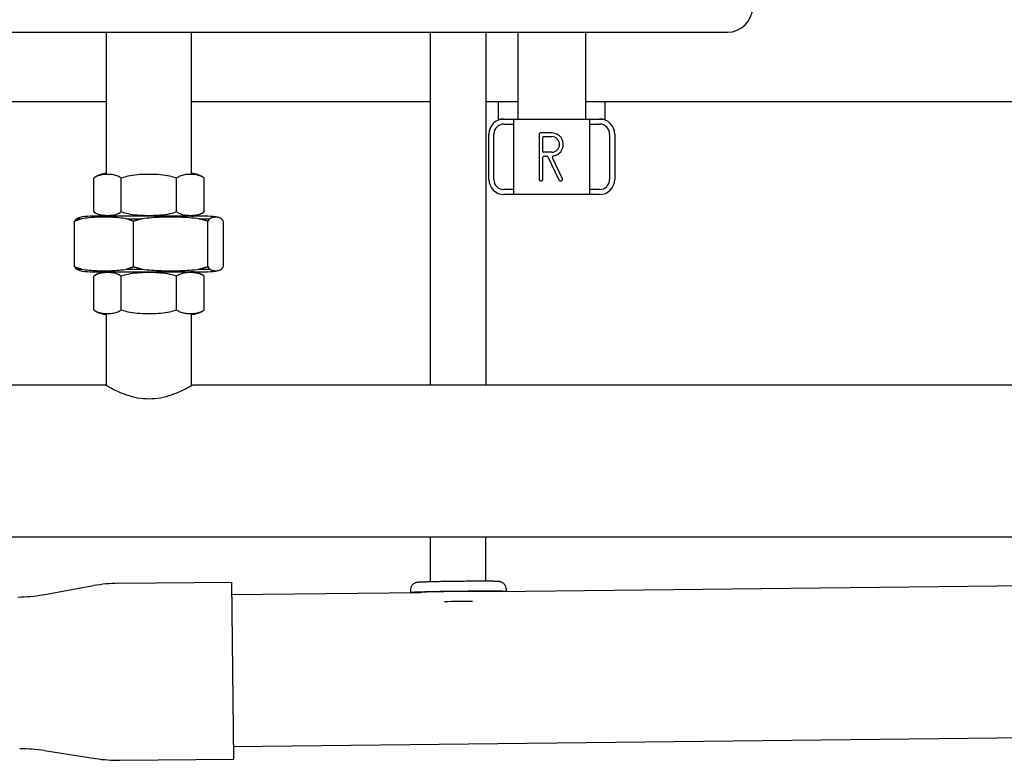
# Model space of a CAD drawing. Extents: x -41312 to -25063, y 19502 to 28505.
# Drawn here: x -37080 to -36689, y 21390 to 21684 of the extents above; entities that cross this region are included whole.
import ezdxf

# ---------------------------------------------------------------- set-up
doc = ezdxf.new("R2010")
doc.units = 0
doc.layers.add('SICHTBARE_KANTEN_DIN_', color=179, linetype='CONTINUOUS')

msp = doc.modelspace()

# ---------------------------------------------------------------- linework, layer by layer
at = {"layer": 'SICHTBARE_KANTEN_DIN_', "color": 0}
for p, q in [((-37172.01, 21678.88), (-36799.06, 21678.88)), ((-37045.71, 21622.79), (-37045.71, 21678.88)), ((-37012.01, 21622.79), (-37012.01, 21678.88)), ((-36882.31, 21678.88), (-36882.31, 21644.43)), ((-36855.41, 21678.88), (-36855.41, 21644.43)), ((-37172.01, 21651.43), (-37045.71, 21651.43)), ((-37012.01, 21651.43), (-36917, 21651.43)), ((-36895, 21651.43), (-36882.31, 21651.43)), ((-36890.06, 21644.43), (-36890.06, 21651.43)), ((-36855.41, 21651.43), (-36625.71, 21651.43)), ((-36847.66, 21644.43), (-36847.66, 21651.43)), ((-36890.06, 21644.43), (-36887.86, 21644.43)), ((-36887.86, 21644.43), (-36883.86, 21644.43)), ((-36883.86, 21614.43), (-36883.86, 21644.43)), ((-36883.86, 21644.43), (-36853.86, 21644.43)), ((-36853.86, 21644.43), (-36849.86, 21644.43)), ((-36853.86, 21644.43), (-36853.86, 21614.43)), ((-36849.86, 21644.43), (-36847.66, 21644.43)), ((-36887.86, 21642.43), (-36883.86, 21642.43)), ((-36853.86, 21642.43), (-36849.86, 21642.43)), ((-36893.86, 21620.43), (-36893.86, 21638.43)), ((-36891.86, 21620.43), (-36891.86, 21638.43)), ((-36873.86, 21638.43), (-36873.86, 21620.43)), ((-36868.86, 21638.93), (-36873.36, 21638.93)), ((-36872.36, 21631.43), (-36872.36, 21637.23)), ((-36872.16, 21637.43), (-36868.86, 21637.43)), ((-36845.86, 21638.43), (-36845.86, 21620.43)), ((-36843.86, 21638.43), (-36843.86, 21620.43)), ((-36872.36, 21620.43), (-36872.36, 21629.23)), ((-36868.86, 21631.23), (-36872.16, 21631.23)), ((-36871.86, 21629.73), (-36870.83, 21629.73)), ((-36870.38, 21629.44), (-36866.05, 21620.22)), ((-36864.59, 21620.64), (-36868.55, 21629.08)), ((-37050.8, 21607.64), (-37050.8, 21620.96)), ((-37039.87, 21607.64), (-37039.87, 21620.96)), ((-37017.93, 21607.64), (-37017.93, 21620.96)), ((-37006.95, 21620.99), (-37006.92, 21620.96)), ((-37006.92, 21607.64), (-37006.92, 21620.96)), ((-36873.36, 21619.93), (-36872.86, 21619.93)), ((-36865.6, 21619.93), (-36865.05, 21619.93)), ((-36883.86, 21616.43), (-36887.86, 21616.43)), ((-36883.86, 21614.43), (-36887.86, 21614.43)), ((-36853.86, 21614.43), (-36883.86, 21614.43)), ((-36849.86, 21616.43), (-36853.86, 21616.43)), ((-36849.86, 21614.43), (-36853.86, 21614.43)), ((-37005.44, 21605.8), (-37052.27, 21605.8)), ((-37045.71, 21605.8), (-37045.71, 21605.81)), ((-37012.01, 21605.8), (-37012.01, 21605.81)), ((-37006.92, 21607.64), (-37006.95, 21607.62)), ((-37058.42, 21585.79), (-37058.42, 21603.82)), ((-37057.7, 21604.77), (-37055.7, 21604.77)), ((-37037.76, 21604.77), (-37031.62, 21604.77)), ((-37035.05, 21585.79), (-37035.05, 21603.82)), ((-37008.92, 21604.77), (-37004.77, 21604.77)), ((-37005.49, 21585.79), (-37005.49, 21603.82)), ((-36999.3, 21585.79), (-36999.3, 21603.82)), ((-37057.7, 21584.84), (-37055.7, 21584.84)), ((-37052.27, 21583.8), (-37005.44, 21583.8)), ((-37050.8, 21568.64), (-37050.8, 21581.96)), ((-37039.87, 21568.64), (-37039.87, 21581.96)), ((-37037.76, 21584.84), (-37031.62, 21584.84)), ((-37017.93, 21568.64), (-37017.93, 21581.96)), ((-37008.92, 21584.84), (-37004.77, 21584.84)), ((-37006.95, 21581.99), (-37006.92, 21581.96)), ((-37006.92, 21568.64), (-37006.92, 21581.96)), ((-37045.71, 21538.43), (-37045.71, 21566.81)), ((-37012.01, 21538.43), (-37012.01, 21566.81)), ((-37006.92, 21568.64), (-37006.95, 21568.62)), ((-37101.53, 21538.8), (-37046.36, 21538.8)), ((-37011.36, 21538.8), (-36625.71, 21538.8)), ((-37101.53, 21478.5), (-36625.71, 21478.5)), ((-36917.13, 21478.5), (-36917.13, 21460.58)), ((-36895.13, 21478.5), (-36895.13, 21460.84)), ((-37041.05, 21460.02), (-36996.02, 21460.53)), ((-36995.23, 21390.23), (-36996.02, 21460.53)), ((-37071.07, 21455.49), (-37050.91, 21459.09)), ((-36924.98, 21457.33), (-36924.97, 21456.33)), ((-36890.98, 21456.71), (-36625.71, 21459.71)), ((-36886.98, 21457.76), (-36886.97, 21456.76)), ((-36995.97, 21455.53), (-36920.96, 21456.38)), ((-36995.28, 21395.23), (-36223.58, 21403.96)), ((-37070.37, 21393.57), (-37050.13, 21390.43)), ((-37040.26, 21389.72), (-36995.23, 21390.23))]:
    msp.add_line(p, q, dxfattribs=at)
at = {"layer": 'SICHTBARE_KANTEN_DIN_', "color": 0, "flags": 128}
for points in [[(-36917.09, 21538.8), (-36917.08, 21543.11), (-36917.08, 21547.41), (-36917.07, 21555.99), (-36917.06, 21564.57), (-36917.05, 21573.15), (-36917.04, 21577.45), (-36917.04, 21581.76), (-36917.03, 21586.07), (-36917.03, 21590.4), (-36917.02, 21594.74), (-36917.02, 21599.1), (-36917.02, 21603.47), (-36917.01, 21605.67), (-36917.01, 21607.87), (-36917.01, 21610.07), (-36917.01, 21612.28), (-36917.01, 21614.49), (-36917.01, 21616.71), (-36917, 21618.93), (-36917, 21621.15), (-36917, 21623.38), (-36917, 21625.61), (-36917, 21627.85), (-36917, 21630.09), (-36917, 21632.34), (-36917, 21634.59), (-36917, 21636.84), (-36917, 21639.1), (-36917, 21641.35), (-36917, 21643.61), (-36917, 21645.86), (-36917, 21648.11), (-36917, 21650.36), (-36917, 21652.6), (-36917, 21654.84), (-36917.01, 21657.07), (-36917.01, 21659.29), (-36917.01, 21661.5), (-36917.01, 21663.7), (-36917.01, 21665.89), (-36917.02, 21668.06), (-36917.02, 21670.24), (-36917.02, 21674.57), (-36917.03, 21678.88)], [(-36895.03, 21678.88), (-36895.02, 21674.53), (-36895.02, 21670.17), (-36895.02, 21667.98), (-36895.01, 21665.79), (-36895.01, 21663.6), (-36895.01, 21661.4), (-36895.01, 21659.2), (-36895.01, 21656.99), (-36895, 21654.78), (-36895, 21652.57), (-36895, 21650.35), (-36895, 21648.13), (-36895, 21645.9), (-36895, 21643.66), (-36895, 21641.42), (-36895, 21639.18), (-36895, 21636.93), (-36895, 21634.68), (-36895, 21632.44), (-36895, 21630.19), (-36895, 21627.95), (-36895, 21625.7), (-36895, 21623.46), (-36895, 21621.22), (-36895, 21618.99), (-36895.01, 21616.76), (-36895.01, 21614.54), (-36895.01, 21612.32), (-36895.01, 21610.11), (-36895.01, 21607.91), (-36895.01, 21605.71), (-36895.02, 21603.52), (-36895.02, 21599.14), (-36895.02, 21594.78), (-36895.03, 21590.44), (-36895.03, 21586.11), (-36895.04, 21581.79), (-36895.04, 21577.48), (-36895.05, 21573.18), (-36895.06, 21564.59), (-36895.07, 21556), (-36895.08, 21547.41), (-36895.08, 21543.11), (-36895.09, 21538.8)], [(-37039.87, 21620.96), (-37040.3, 21621.26), (-37040.73, 21621.51), (-37041.18, 21621.73), (-37041.64, 21621.91), (-37042.11, 21622.06), (-37042.57, 21622.17), (-37043.04, 21622.27), (-37043.51, 21622.34), (-37043.98, 21622.39), (-37044.44, 21622.42), (-37044.89, 21622.43), (-37045.33, 21622.44), (-37045.78, 21622.43), (-37046.23, 21622.42), (-37046.69, 21622.39), (-37047.16, 21622.34), (-37047.63, 21622.27), (-37048.1, 21622.17), (-37048.56, 21622.06), (-37049.03, 21621.91), (-37049.49, 21621.73), (-37049.94, 21621.51), (-37050.37, 21621.26), (-37050.8, 21620.96)], [(-37017.93, 21620.96), (-37018.78, 21621.26), (-37019.66, 21621.51), (-37020.56, 21621.73), (-37021.48, 21621.91), (-37022.42, 21622.06), (-37023.36, 21622.17), (-37024.3, 21622.27), (-37025.25, 21622.34), (-37026.18, 21622.39), (-37027.11, 21622.42), (-37028.02, 21622.43), (-37028.9, 21622.44), (-37029.79, 21622.43), (-37030.7, 21622.42), (-37031.62, 21622.39), (-37032.56, 21622.34), (-37033.5, 21622.27), (-37034.45, 21622.17), (-37035.39, 21622.06), (-37036.32, 21621.91), (-37037.24, 21621.73), (-37038.14, 21621.51), (-37039.02, 21621.26), (-37039.87, 21620.96)], [(-37006.92, 21620.96), (-37007.35, 21621.26), (-37007.79, 21621.51), (-37008.24, 21621.73), (-37008.7, 21621.91), (-37009.17, 21622.06), (-37009.64, 21622.17), (-37010.12, 21622.27), (-37010.59, 21622.34), (-37011.06, 21622.39), (-37011.52, 21622.42), (-37011.98, 21622.43), (-37012.43, 21622.44), (-37012.87, 21622.43), (-37013.33, 21622.42), (-37013.79, 21622.39), (-37014.26, 21622.34), (-37014.73, 21622.27), (-37015.21, 21622.17), (-37015.68, 21622.06), (-37016.15, 21621.91), (-37016.61, 21621.73), (-37017.06, 21621.51), (-37017.51, 21621.26), (-37017.93, 21620.96)], [(-37057.7, 21604.77), (-37057.64, 21604.81), (-37057.59, 21604.84), (-37057.54, 21604.88), (-37057.48, 21604.91), (-37057.43, 21604.94), (-37057.38, 21604.97), (-37057.32, 21605), (-37057.27, 21605.03), (-37057.21, 21605.06), (-37057.16, 21605.08), (-37057.11, 21605.11), (-37057.05, 21605.13), (-37057, 21605.15), (-37056.94, 21605.17), (-37056.89, 21605.2), (-37056.84, 21605.21), (-37056.78, 21605.23), (-37056.73, 21605.25), (-37056.67, 21605.27), (-37056.62, 21605.28), (-37056.57, 21605.3), (-37056.51, 21605.31), (-37056.46, 21605.33), (-37056.41, 21605.34)], [(-37037.76, 21604.77), (-37038.52, 21604.9), (-37039.28, 21605.02), (-37040.04, 21605.11), (-37040.8, 21605.19), (-37041.56, 21605.26), (-37042.32, 21605.32), (-37043.08, 21605.36), (-37043.82, 21605.4), (-37044.57, 21605.42), (-37045.3, 21605.44), (-37046.02, 21605.45), (-37046.73, 21605.45), (-37047.44, 21605.45), (-37048.17, 21605.44), (-37048.9, 21605.42), (-37049.64, 21605.4), (-37050.39, 21605.36), (-37051.14, 21605.32), (-37051.9, 21605.26), (-37052.66, 21605.19), (-37053.42, 21605.11), (-37054.19, 21605.02), (-37054.95, 21604.9), (-37055.7, 21604.77)], [(-37050.8, 21607.64), (-37050.37, 21607.35), (-37049.94, 21607.09), (-37049.49, 21606.88), (-37049.03, 21606.7), (-37048.56, 21606.55), (-37048.1, 21606.43), (-37047.63, 21606.34), (-37047.16, 21606.27), (-37046.69, 21606.22), (-37046.23, 21606.19), (-37045.78, 21606.17), (-37045.33, 21606.17), (-37044.89, 21606.17), (-37044.44, 21606.19), (-37043.98, 21606.22), (-37043.51, 21606.27), (-37043.04, 21606.34), (-37042.57, 21606.43), (-37042.11, 21606.55), (-37041.64, 21606.7), (-37041.18, 21606.88), (-37040.73, 21607.09), (-37040.3, 21607.35), (-37039.87, 21607.64)], [(-37039.87, 21607.64), (-37039.02, 21607.35), (-37038.14, 21607.09), (-37037.24, 21606.88), (-37036.32, 21606.7), (-37035.39, 21606.55), (-37034.45, 21606.43), (-37033.5, 21606.34), (-37032.56, 21606.27), (-37031.62, 21606.22), (-37030.7, 21606.19), (-37029.79, 21606.17), (-37028.9, 21606.17), (-37028.02, 21606.17), (-37027.11, 21606.19), (-37026.18, 21606.22), (-37025.25, 21606.27), (-37024.3, 21606.34), (-37023.36, 21606.43), (-37022.42, 21606.55), (-37021.48, 21606.7), (-37020.56, 21606.88), (-37019.66, 21607.09), (-37018.78, 21607.35), (-37017.93, 21607.64)], [(-37008.92, 21604.77), (-37009.88, 21604.9), (-37010.84, 21605.02), (-37011.81, 21605.11), (-37012.77, 21605.19), (-37013.73, 21605.26), (-37014.69, 21605.32), (-37015.64, 21605.36), (-37016.59, 21605.4), (-37017.53, 21605.42), (-37018.46, 21605.44), (-37019.37, 21605.45), (-37020.27, 21605.45), (-37021.17, 21605.45), (-37022.08, 21605.44), (-37023.01, 21605.42), (-37023.95, 21605.4), (-37024.9, 21605.36), (-37025.85, 21605.32), (-37026.81, 21605.26), (-37027.77, 21605.19), (-37028.73, 21605.11), (-37029.7, 21605.02), (-37030.66, 21604.9), (-37031.62, 21604.77)], [(-37017.93, 21607.64), (-37017.51, 21607.35), (-37017.06, 21607.09), (-37016.61, 21606.88), (-37016.15, 21606.7), (-37015.68, 21606.55), (-37015.21, 21606.43), (-37014.73, 21606.34), (-37014.26, 21606.27), (-37013.79, 21606.22), (-37013.33, 21606.19), (-37012.87, 21606.17), (-37012.43, 21606.17), (-37011.98, 21606.17), (-37011.52, 21606.19), (-37011.06, 21606.22), (-37010.59, 21606.27), (-37010.12, 21606.34), (-37009.64, 21606.43), (-37009.17, 21606.55), (-37008.7, 21606.7), (-37008.24, 21606.88), (-37007.79, 21607.09), (-37007.35, 21607.35), (-37006.92, 21607.64)], [(-37000.02, 21604.77), (-37000.22, 21604.9), (-37000.42, 21605.02), (-37000.62, 21605.11), (-37000.83, 21605.19), (-37001.03, 21605.26), (-37001.23, 21605.32), (-37001.43, 21605.36), (-37001.63, 21605.4), (-37001.82, 21605.42), (-37002.02, 21605.44), (-37002.21, 21605.45), (-37002.4, 21605.45), (-37002.58, 21605.45), (-37002.78, 21605.44), (-37002.97, 21605.42), (-37003.17, 21605.4), (-37003.36, 21605.36), (-37003.56, 21605.32), (-37003.77, 21605.26), (-37003.97, 21605.19), (-37004.17, 21605.11), (-37004.37, 21605.02), (-37004.57, 21604.9), (-37004.77, 21604.77)], [(-37055.7, 21604.77), (-37055.81, 21604.73), (-37055.92, 21604.7), (-37056.04, 21604.66), (-37056.15, 21604.63), (-37056.26, 21604.59), (-37056.37, 21604.55), (-37056.48, 21604.52), (-37056.59, 21604.48), (-37056.7, 21604.44), (-37056.82, 21604.4), (-37056.93, 21604.36), (-37057.04, 21604.33), (-37057.15, 21604.29), (-37057.27, 21604.25), (-37057.38, 21604.2), (-37057.5, 21604.16), (-37057.61, 21604.12), (-37057.72, 21604.08), (-37057.84, 21604.04), (-37057.95, 21604), (-37058.07, 21603.95), (-37058.18, 21603.91), (-37058.3, 21603.86), (-37058.42, 21603.82)], [(-37058.42, 21603.82), (-37058.39, 21603.86), (-37058.35, 21603.91), (-37058.32, 21603.95), (-37058.29, 21604), (-37058.26, 21604.04), (-37058.23, 21604.08), (-37058.2, 21604.12), (-37058.17, 21604.16), (-37058.14, 21604.2), (-37058.11, 21604.25), (-37058.08, 21604.29), (-37058.05, 21604.33), (-37058.02, 21604.36), (-37057.99, 21604.4), (-37057.96, 21604.44), (-37057.93, 21604.48), (-37057.9, 21604.52), (-37057.87, 21604.55), (-37057.84, 21604.59), (-37057.81, 21604.63), (-37057.79, 21604.66), (-37057.76, 21604.7), (-37057.73, 21604.73), (-37057.7, 21604.77)], [(-37035.05, 21603.82), (-37035.16, 21603.86), (-37035.28, 21603.91), (-37035.4, 21603.95), (-37035.51, 21604), (-37035.63, 21604.04), (-37035.74, 21604.08), (-37035.86, 21604.12), (-37035.97, 21604.16), (-37036.08, 21604.2), (-37036.2, 21604.25), (-37036.31, 21604.29), (-37036.42, 21604.33), (-37036.54, 21604.36), (-37036.65, 21604.4), (-37036.76, 21604.44), (-37036.87, 21604.48), (-37036.98, 21604.52), (-37037.1, 21604.55), (-37037.21, 21604.59), (-37037.32, 21604.63), (-37037.43, 21604.66), (-37037.54, 21604.7), (-37037.65, 21604.73), (-37037.76, 21604.77)], [(-37031.62, 21604.77), (-37031.76, 21604.73), (-37031.9, 21604.7), (-37032.04, 21604.66), (-37032.18, 21604.63), (-37032.32, 21604.59), (-37032.46, 21604.55), (-37032.6, 21604.52), (-37032.74, 21604.48), (-37032.88, 21604.44), (-37033.03, 21604.4), (-37033.17, 21604.36), (-37033.31, 21604.33), (-37033.45, 21604.29), (-37033.6, 21604.25), (-37033.74, 21604.2), (-37033.88, 21604.16), (-37034.03, 21604.12), (-37034.17, 21604.08), (-37034.32, 21604.04), (-37034.46, 21604), (-37034.61, 21603.95), (-37034.76, 21603.91), (-37034.9, 21603.86), (-37035.05, 21603.82)], [(-37005.49, 21603.82), (-37005.64, 21603.86), (-37005.78, 21603.91), (-37005.93, 21603.95), (-37006.08, 21604), (-37006.22, 21604.04), (-37006.37, 21604.08), (-37006.51, 21604.12), (-37006.66, 21604.16), (-37006.8, 21604.2), (-37006.94, 21604.25), (-37007.09, 21604.29), (-37007.23, 21604.33), (-37007.37, 21604.36), (-37007.51, 21604.4), (-37007.66, 21604.44), (-37007.8, 21604.48), (-37007.94, 21604.52), (-37008.08, 21604.55), (-37008.22, 21604.59), (-37008.36, 21604.63), (-37008.5, 21604.66), (-37008.64, 21604.7), (-37008.78, 21604.73), (-37008.92, 21604.77)], [(-37004.77, 21604.77), (-37004.8, 21604.73), (-37004.83, 21604.7), (-37004.86, 21604.66), (-37004.89, 21604.63), (-37004.92, 21604.59), (-37004.95, 21604.55), (-37004.98, 21604.52), (-37005.01, 21604.48), (-37005.04, 21604.44), (-37005.07, 21604.4), (-37005.1, 21604.36), (-37005.13, 21604.33), (-37005.16, 21604.29), (-37005.19, 21604.25), (-37005.22, 21604.2), (-37005.25, 21604.16), (-37005.28, 21604.12), (-37005.31, 21604.08), (-37005.34, 21604.04), (-37005.37, 21604), (-37005.4, 21603.95), (-37005.43, 21603.91), (-37005.46, 21603.86), (-37005.49, 21603.82)], [(-36999.3, 21603.82), (-36999.33, 21603.86), (-36999.36, 21603.91), (-36999.39, 21603.95), (-36999.42, 21604), (-36999.45, 21604.04), (-36999.48, 21604.08), (-36999.51, 21604.12), (-36999.54, 21604.16), (-36999.57, 21604.2), (-36999.6, 21604.25), (-36999.63, 21604.29), (-36999.66, 21604.33), (-36999.69, 21604.36), (-36999.72, 21604.4), (-36999.75, 21604.44), (-36999.78, 21604.48), (-36999.81, 21604.52), (-36999.84, 21604.55), (-36999.87, 21604.59), (-36999.9, 21604.63), (-36999.93, 21604.66), (-36999.96, 21604.7), (-36999.99, 21604.73), (-37000.02, 21604.77)], [(-37058.42, 21585.79), (-37058.3, 21585.74), (-37058.18, 21585.7), (-37058.07, 21585.65), (-37057.95, 21585.61), (-37057.84, 21585.57), (-37057.72, 21585.53), (-37057.61, 21585.48), (-37057.5, 21585.44), (-37057.38, 21585.4), (-37057.27, 21585.36), (-37057.15, 21585.32), (-37057.04, 21585.28), (-37056.93, 21585.24), (-37056.82, 21585.2), (-37056.7, 21585.16), (-37056.59, 21585.13), (-37056.48, 21585.09), (-37056.37, 21585.05), (-37056.26, 21585.01), (-37056.15, 21584.98), (-37056.04, 21584.94), (-37055.92, 21584.91), (-37055.81, 21584.87), (-37055.7, 21584.84)], [(-37057.7, 21584.84), (-37057.73, 21584.87), (-37057.76, 21584.91), (-37057.79, 21584.94), (-37057.81, 21584.98), (-37057.84, 21585.01), (-37057.87, 21585.05), (-37057.9, 21585.09), (-37057.93, 21585.13), (-37057.96, 21585.16), (-37057.99, 21585.2), (-37058.02, 21585.24), (-37058.05, 21585.28), (-37058.08, 21585.32), (-37058.11, 21585.36), (-37058.14, 21585.4), (-37058.17, 21585.44), (-37058.2, 21585.48), (-37058.23, 21585.53), (-37058.26, 21585.57), (-37058.29, 21585.61), (-37058.32, 21585.65), (-37058.35, 21585.7), (-37058.39, 21585.74), (-37058.42, 21585.79)], [(-37037.76, 21584.84), (-37037.65, 21584.87), (-37037.54, 21584.91), (-37037.43, 21584.94), (-37037.32, 21584.98), (-37037.21, 21585.01), (-37037.1, 21585.05), (-37036.98, 21585.09), (-37036.87, 21585.13), (-37036.76, 21585.16), (-37036.65, 21585.2), (-37036.54, 21585.24), (-37036.42, 21585.28), (-37036.31, 21585.32), (-37036.2, 21585.36), (-37036.08, 21585.4), (-37035.97, 21585.44), (-37035.86, 21585.48), (-37035.74, 21585.53), (-37035.63, 21585.57), (-37035.51, 21585.61), (-37035.4, 21585.65), (-37035.28, 21585.7), (-37035.16, 21585.74), (-37035.05, 21585.79)], [(-37035.05, 21585.79), (-37034.9, 21585.74), (-37034.76, 21585.7), (-37034.61, 21585.65), (-37034.46, 21585.61), (-37034.32, 21585.57), (-37034.17, 21585.53), (-37034.03, 21585.48), (-37033.88, 21585.44), (-37033.74, 21585.4), (-37033.6, 21585.36), (-37033.45, 21585.32), (-37033.31, 21585.28), (-37033.17, 21585.24), (-37033.03, 21585.2), (-37032.88, 21585.16), (-37032.74, 21585.13), (-37032.6, 21585.09), (-37032.46, 21585.05), (-37032.32, 21585.01), (-37032.18, 21584.98), (-37032.04, 21584.94), (-37031.9, 21584.91), (-37031.76, 21584.87), (-37031.62, 21584.84)], [(-37008.92, 21584.84), (-37008.78, 21584.87), (-37008.64, 21584.91), (-37008.5, 21584.94), (-37008.36, 21584.98), (-37008.22, 21585.01), (-37008.08, 21585.05), (-37007.94, 21585.09), (-37007.8, 21585.13), (-37007.66, 21585.16), (-37007.51, 21585.2), (-37007.37, 21585.24), (-37007.23, 21585.28), (-37007.09, 21585.32), (-37006.94, 21585.36), (-37006.8, 21585.4), (-37006.66, 21585.44), (-37006.51, 21585.48), (-37006.37, 21585.53), (-37006.22, 21585.57), (-37006.08, 21585.61), (-37005.93, 21585.65), (-37005.78, 21585.7), (-37005.64, 21585.74), (-37005.49, 21585.79)], [(-37005.49, 21585.79), (-37005.46, 21585.74), (-37005.43, 21585.7), (-37005.4, 21585.65), (-37005.37, 21585.61), (-37005.34, 21585.57), (-37005.31, 21585.53), (-37005.28, 21585.48), (-37005.25, 21585.44), (-37005.22, 21585.4), (-37005.19, 21585.36), (-37005.16, 21585.32), (-37005.13, 21585.28), (-37005.1, 21585.24), (-37005.07, 21585.2), (-37005.04, 21585.16), (-37005.01, 21585.13), (-37004.98, 21585.09), (-37004.95, 21585.05), (-37004.92, 21585.01), (-37004.89, 21584.98), (-37004.86, 21584.94), (-37004.83, 21584.91), (-37004.8, 21584.87), (-37004.77, 21584.84)], [(-37000.02, 21584.84), (-36999.99, 21584.87), (-36999.96, 21584.91), (-36999.93, 21584.94), (-36999.9, 21584.98), (-36999.87, 21585.01), (-36999.84, 21585.05), (-36999.81, 21585.09), (-36999.78, 21585.13), (-36999.75, 21585.16), (-36999.72, 21585.2), (-36999.69, 21585.24), (-36999.66, 21585.28), (-36999.63, 21585.32), (-36999.6, 21585.36), (-36999.57, 21585.4), (-36999.54, 21585.44), (-36999.51, 21585.48), (-36999.48, 21585.53), (-36999.45, 21585.57), (-36999.42, 21585.61), (-36999.39, 21585.65), (-36999.36, 21585.7), (-36999.33, 21585.74), (-36999.3, 21585.79)], [(-37056.41, 21584.27), (-37056.46, 21584.28), (-37056.51, 21584.29), (-37056.57, 21584.31), (-37056.62, 21584.32), (-37056.67, 21584.34), (-37056.73, 21584.36), (-37056.78, 21584.37), (-37056.84, 21584.39), (-37056.89, 21584.41), (-37056.94, 21584.43), (-37057, 21584.45), (-37057.05, 21584.48), (-37057.11, 21584.5), (-37057.16, 21584.52), (-37057.21, 21584.55), (-37057.27, 21584.58), (-37057.32, 21584.6), (-37057.38, 21584.63), (-37057.43, 21584.66), (-37057.48, 21584.7), (-37057.54, 21584.73), (-37057.59, 21584.76), (-37057.64, 21584.8), (-37057.7, 21584.84)], [(-37055.7, 21584.84), (-37054.95, 21584.71), (-37054.19, 21584.59), (-37053.42, 21584.49), (-37052.66, 21584.41), (-37051.9, 21584.34), (-37051.14, 21584.29), (-37050.39, 21584.24), (-37049.64, 21584.21), (-37048.9, 21584.18), (-37048.17, 21584.16), (-37047.44, 21584.15), (-37046.73, 21584.15), (-37046.02, 21584.15), (-37045.3, 21584.16), (-37044.57, 21584.18), (-37043.82, 21584.21), (-37043.08, 21584.24), (-37042.32, 21584.29), (-37041.56, 21584.34), (-37040.8, 21584.41), (-37040.04, 21584.49), (-37039.28, 21584.59), (-37038.52, 21584.71), (-37037.76, 21584.84)], [(-37039.87, 21581.96), (-37040.3, 21582.26), (-37040.73, 21582.51), (-37041.18, 21582.73), (-37041.64, 21582.91), (-37042.11, 21583.06), (-37042.57, 21583.17), (-37043.04, 21583.27), (-37043.51, 21583.34), (-37043.98, 21583.39), (-37044.44, 21583.42), (-37044.89, 21583.43), (-37045.33, 21583.44), (-37045.78, 21583.43), (-37046.23, 21583.42), (-37046.69, 21583.39), (-37047.16, 21583.34), (-37047.63, 21583.27), (-37048.1, 21583.17), (-37048.56, 21583.06), (-37049.03, 21582.91), (-37049.49, 21582.73), (-37049.94, 21582.51), (-37050.37, 21582.26), (-37050.8, 21581.96)], [(-37017.93, 21581.96), (-37018.78, 21582.26), (-37019.66, 21582.51), (-37020.56, 21582.73), (-37021.48, 21582.91), (-37022.42, 21583.06), (-37023.36, 21583.17), (-37024.3, 21583.27), (-37025.25, 21583.34), (-37026.18, 21583.39), (-37027.11, 21583.42), (-37028.02, 21583.43), (-37028.9, 21583.44), (-37029.79, 21583.43), (-37030.7, 21583.42), (-37031.62, 21583.39), (-37032.56, 21583.34), (-37033.5, 21583.27), (-37034.45, 21583.17), (-37035.39, 21583.06), (-37036.32, 21582.91), (-37037.24, 21582.73), (-37038.14, 21582.51), (-37039.02, 21582.26), (-37039.87, 21581.96)], [(-37031.62, 21584.84), (-37030.66, 21584.71), (-37029.7, 21584.59), (-37028.73, 21584.49), (-37027.77, 21584.41), (-37026.81, 21584.34), (-37025.85, 21584.29), (-37024.9, 21584.24), (-37023.95, 21584.21), (-37023.01, 21584.18), (-37022.08, 21584.16), (-37021.17, 21584.15), (-37020.27, 21584.15), (-37019.37, 21584.15), (-37018.46, 21584.16), (-37017.53, 21584.18), (-37016.59, 21584.21), (-37015.64, 21584.24), (-37014.69, 21584.29), (-37013.73, 21584.34), (-37012.77, 21584.41), (-37011.81, 21584.49), (-37010.84, 21584.59), (-37009.88, 21584.71), (-37008.92, 21584.84)], [(-37006.92, 21581.96), (-37007.35, 21582.26), (-37007.79, 21582.51), (-37008.24, 21582.73), (-37008.7, 21582.91), (-37009.17, 21583.06), (-37009.64, 21583.17), (-37010.12, 21583.27), (-37010.59, 21583.34), (-37011.06, 21583.39), (-37011.52, 21583.42), (-37011.98, 21583.43), (-37012.43, 21583.44), (-37012.87, 21583.43), (-37013.33, 21583.42), (-37013.79, 21583.39), (-37014.26, 21583.34), (-37014.73, 21583.27), (-37015.21, 21583.17), (-37015.68, 21583.06), (-37016.15, 21582.91), (-37016.61, 21582.73), (-37017.06, 21582.51), (-37017.51, 21582.26), (-37017.93, 21581.96)], [(-37004.77, 21584.84), (-37004.57, 21584.71), (-37004.37, 21584.59), (-37004.17, 21584.49), (-37003.97, 21584.41), (-37003.77, 21584.34), (-37003.56, 21584.29), (-37003.36, 21584.24), (-37003.17, 21584.21), (-37002.97, 21584.18), (-37002.78, 21584.16), (-37002.58, 21584.15), (-37002.4, 21584.15), (-37002.21, 21584.15), (-37002.02, 21584.16), (-37001.82, 21584.18), (-37001.63, 21584.21), (-37001.43, 21584.24), (-37001.23, 21584.29), (-37001.03, 21584.34), (-37000.83, 21584.41), (-37000.62, 21584.49), (-37000.42, 21584.59), (-37000.22, 21584.71), (-37000.02, 21584.84)], [(-37050.8, 21568.64), (-37050.37, 21568.35), (-37049.94, 21568.09), (-37049.49, 21567.88), (-37049.03, 21567.7), (-37048.56, 21567.55), (-37048.1, 21567.43), (-37047.63, 21567.34), (-37047.16, 21567.27), (-37046.69, 21567.22), (-37046.23, 21567.19), (-37045.78, 21567.17), (-37045.33, 21567.17), (-37044.89, 21567.17), (-37044.44, 21567.19), (-37043.98, 21567.22), (-37043.51, 21567.27), (-37043.04, 21567.34), (-37042.57, 21567.43), (-37042.11, 21567.55), (-37041.64, 21567.7), (-37041.18, 21567.88), (-37040.73, 21568.09), (-37040.3, 21568.35), (-37039.87, 21568.64)], [(-37039.87, 21568.64), (-37039.02, 21568.35), (-37038.14, 21568.09), (-37037.24, 21567.88), (-37036.32, 21567.7), (-37035.39, 21567.55), (-37034.45, 21567.43), (-37033.5, 21567.34), (-37032.56, 21567.27), (-37031.62, 21567.22), (-37030.7, 21567.19), (-37029.79, 21567.17), (-37028.9, 21567.17), (-37028.02, 21567.17), (-37027.11, 21567.19), (-37026.18, 21567.22), (-37025.25, 21567.27), (-37024.3, 21567.34), (-37023.36, 21567.43), (-37022.42, 21567.55), (-37021.48, 21567.7), (-37020.56, 21567.88), (-37019.66, 21568.09), (-37018.78, 21568.35), (-37017.93, 21568.64)], [(-37017.93, 21568.64), (-37017.51, 21568.35), (-37017.06, 21568.09), (-37016.61, 21567.88), (-37016.15, 21567.7), (-37015.68, 21567.55), (-37015.21, 21567.43), (-37014.73, 21567.34), (-37014.26, 21567.27), (-37013.79, 21567.22), (-37013.33, 21567.19), (-37012.87, 21567.17), (-37012.43, 21567.17), (-37011.98, 21567.17), (-37011.52, 21567.19), (-37011.06, 21567.22), (-37010.59, 21567.27), (-37010.12, 21567.34), (-37009.64, 21567.43), (-37009.17, 21567.55), (-37008.7, 21567.7), (-37008.24, 21567.88), (-37007.79, 21568.09), (-37007.35, 21568.35), (-37006.92, 21568.64)], [(-37028.86, 21533.2), (-37030, 21533.23), (-37031.14, 21533.31), (-37032.28, 21533.44), (-37033.42, 21533.62), (-37034.53, 21533.85), (-37035.61, 21534.12), (-37036.67, 21534.42), (-37037.68, 21534.74), (-37038.64, 21535.08), (-37039.55, 21535.43), (-37040.41, 21535.79), (-37041.21, 21536.14), (-37041.96, 21536.48), (-37042.67, 21536.82), (-37043.33, 21537.15), (-37043.95, 21537.47), (-37044.5, 21537.76), (-37044.99, 21538.03), (-37045.4, 21538.26), (-37045.75, 21538.45), (-37046.02, 21538.61), (-37046.21, 21538.72), (-37046.32, 21538.78), (-37046.36, 21538.8)], [(-37011.36, 21538.8), (-37011.4, 21538.78), (-37011.51, 21538.72), (-37011.7, 21538.61), (-37011.97, 21538.45), (-37012.31, 21538.26), (-37012.73, 21538.03), (-37013.22, 21537.76), (-37013.77, 21537.47), (-37014.38, 21537.15), (-37015.05, 21536.82), (-37015.76, 21536.48), (-37016.51, 21536.14), (-37017.31, 21535.79), (-37018.16, 21535.43), (-37019.08, 21535.08), (-37020.04, 21534.74), (-37021.05, 21534.42), (-37022.1, 21534.12), (-37023.19, 21533.85), (-37024.3, 21533.62), (-37025.43, 21533.44), (-37026.58, 21533.31), (-37027.72, 21533.23), (-37028.86, 21533.2)], [(-36886.98, 21457.76), (-36887, 21458.07), (-36887.06, 21458.37), (-36887.13, 21458.66), (-36887.23, 21458.91), (-36887.34, 21459.15), (-36887.46, 21459.35), (-36887.59, 21459.53), (-36887.71, 21459.68), (-36887.94, 21459.92), (-36888.15, 21460.1), (-36888.33, 21460.23), (-36888.48, 21460.32), (-36888.62, 21460.4), (-36888.73, 21460.45), (-36888.92, 21460.53), (-36889.06, 21460.58), (-36889.18, 21460.62), (-36889.35, 21460.66), (-36889.48, 21460.69), (-36889.65, 21460.72), (-36889.9, 21460.74), (-36890.11, 21460.76), (-36890.33, 21460.77), (-36890.56, 21460.78), (-36890.83, 21460.79), (-36891.13, 21460.8), (-36891.46, 21460.8), (-36891.83, 21460.81), (-36892.22, 21460.82), (-36892.65, 21460.82), (-36893.11, 21460.83), (-36893.6, 21460.83), (-36894.12, 21460.83), (-36894.66, 21460.83), (-36895.24, 21460.84), (-36895.83, 21460.84), (-36896.46, 21460.84), (-36897.1, 21460.84), (-36897.77, 21460.84), (-36898.45, 21460.83), (-36899.16, 21460.83), (-36899.88, 21460.83), (-36900.61, 21460.82), (-36901.36, 21460.82), (-36902.12, 21460.81), (-36902.89, 21460.81), (-36903.67, 21460.8), (-36904.45, 21460.79), (-36905.23, 21460.78), (-36906.02, 21460.78), (-36906.81, 21460.77), (-36907.59, 21460.76), (-36908.37, 21460.75), (-36909.15, 21460.74), (-36909.92, 21460.72), (-36910.68, 21460.71), (-36911.42, 21460.7), (-36912.16, 21460.69), (-36912.88, 21460.68), (-36913.58, 21460.66), (-36914.27, 21460.65), (-36914.94, 21460.63), (-36915.58, 21460.62), (-36916.2, 21460.61), (-36916.8, 21460.59), (-36917.38, 21460.58), (-36917.92, 21460.56), (-36918.44, 21460.55), (-36918.93, 21460.53), (-36919.39, 21460.52), (-36919.81, 21460.5), (-36920.21, 21460.49), (-36920.57, 21460.48), (-36920.9, 21460.46), (-36921.19, 21460.45), (-36921.46, 21460.43), (-36921.7, 21460.42), (-36921.93, 21460.4), (-36922.13, 21460.38), (-36922.24, 21460.37), (-36922.38, 21460.35), (-36922.56, 21460.31), (-36922.68, 21460.29), (-36922.85, 21460.24), (-36922.97, 21460.2), (-36923.11, 21460.15), (-36923.3, 21460.06), (-36923.41, 21460), (-36923.54, 21459.93), (-36923.7, 21459.83), (-36923.87, 21459.69), (-36924.08, 21459.51), (-36924.3, 21459.26), (-36924.42, 21459.11), (-36924.54, 21458.93), (-36924.66, 21458.72), (-36924.76, 21458.49), (-36924.85, 21458.23), (-36924.92, 21457.94), (-36924.97, 21457.64), (-36924.98, 21457.33)]]:
    msp.add_lwpolyline(points, dxfattribs=at)
at = {"layer": 'SICHTBARE_KANTEN_DIN_', "color": 0}
for centre, radius, start, end in [((-36799.06, 21688.88), 10, 270, 360), ((-36887.86, 21638.43), 6, 90, 180), ((-36849.86, 21638.43), 6, 0, 90), ((-36887.86, 21638.43), 4, 90, 180), ((-36849.86, 21638.43), 4, 0, 90), ((-36873.36, 21638.43), 0.5, 90, 180), ((-36872.16, 21637.23), 0.2, 90, 180), ((-36868.86, 21634.33), 4.6, 278.5734, 90), ((-36868.86, 21634.33), 3.1, 270, 90), ((-36872.16, 21631.43), 0.2, 180, 270), ((-36871.86, 21629.23), 0.5, 90, 180), ((-36870.83, 21629.23), 0.5, 25.1448, 90), ((-36868.1, 21629.29), 0.5, 98.5734, 205.1448), ((-37045.31, 21613.71), 9.1, 92.492, 126.8509), ((-37012.4, 21613.71), 9.1, 53.1491, 87.508), ((-36887.86, 21620.43), 6, 180, 270), ((-36887.86, 21620.43), 4, 180, 270), ((-36873.36, 21620.43), 0.5, 180, 270), ((-36872.86, 21620.43), 0.5, 270, 360), ((-36865.6, 21620.43), 0.5, 205.1448, 270), ((-36865.05, 21620.43), 0.5, 270, 25.1448), ((-36849.86, 21620.43), 6, 270, 360), ((-36849.86, 21620.43), 4, 270, 360), ((-37052.27, 21587.19), 18.61, 90, 102.8327), ((-37045.31, 21614.9), 9.1, 233.1491, 267.508), ((-37012.4, 21614.9), 9.1, 272.492, 306.8509), ((-37005.44, 21587.19), 18.61, 77.1673, 90), ((-37052.27, 21602.41), 18.61, 257.1673, 270), ((-37045.31, 21574.71), 9.1, 90, 126.8509), ((-37012.4, 21574.71), 9.1, 53.1491, 90), ((-37005.44, 21602.41), 18.61, 270, 282.8327), ((-37045.31, 21575.9), 9.1, 233.1491, 267.508), ((-37012.4, 21575.9), 9.1, 272.492, 306.8509), ((-37040.38, 21400.02), 60, 90.648, 100.1103), ((-37081.6, 21514.56), 60, 270.648, 280.1103), ((-37079.57, 21334.27), 60, 81.1856, 90.648), ((-37040.94, 21449.72), 60, 261.1856, 270.648)]:
    msp.add_arc(centre, radius, start, end, dxfattribs=at)
for centre, major_axis, start_param, end_param in [((-36905.97, 21456.54), (19, 0.21), 0.011614, 3.129979), ((-36905.97, 21456.54), (15, 0.17), 0.014711, 3.126881), ((-36905.93, 21452.54), (-16, -0.18), 4.358167, 5.066611)]:
    msp.add_ellipse(centre, major_axis=major_axis, ratio=0.014637, start_param=start_param, end_param=end_param, dxfattribs=at)

doc.saveas('drawing.dxf')
